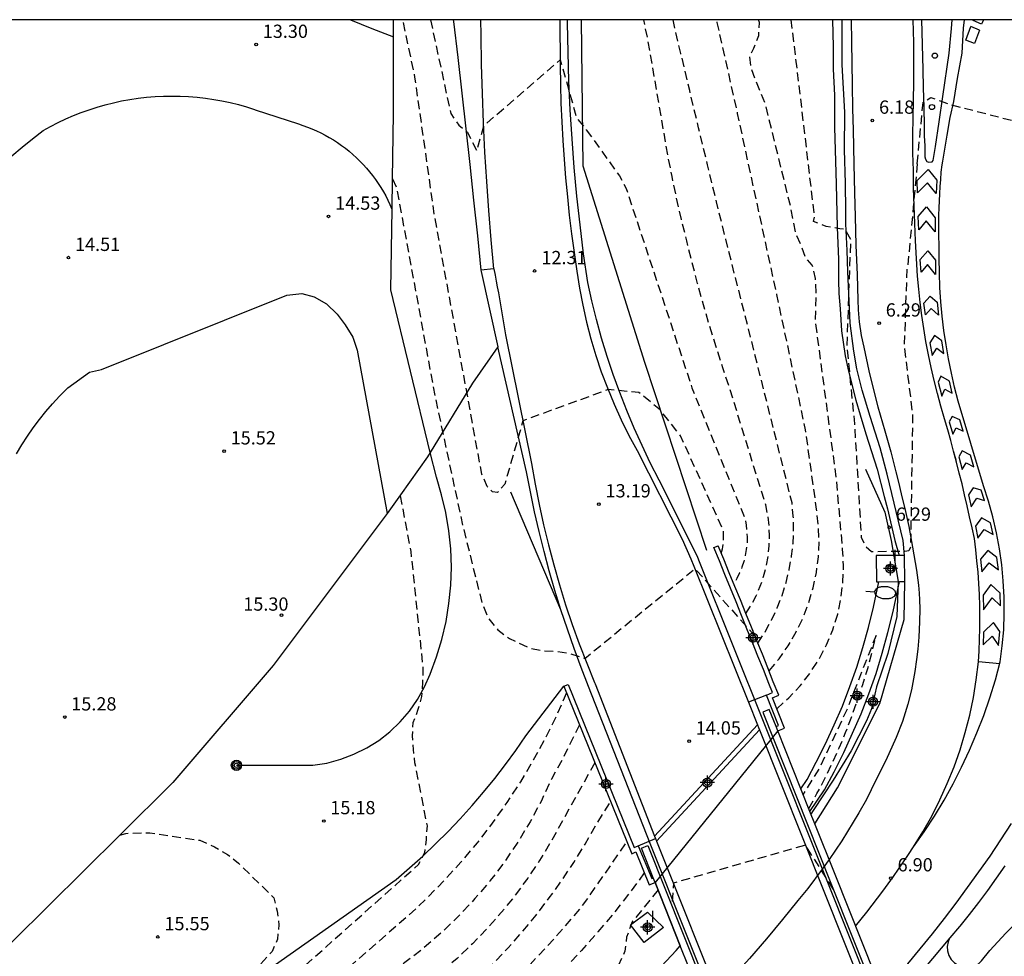
# Model space of a CAD drawing. Units: metres. Extents: x 584144 to 584494, y 4794539 to 4794791.
# Drawn here: x 584322 to 584377, y 4794737 to 4794790 of the extents above; entities that cross this region are included whole.
import ezdxf

# ---------------------------------------------------------------- set-up
doc = ezdxf.new("R2010")
doc.units = ezdxf.units.M
doc.header["$MEASUREMENT"] = 0
doc.linetypes.add('TRAZOS_NORMALES', pattern=[0.75, 0.5, -0.25])
for name, color, linetype in [('010106', 9, 'Continuous'), ('020101', 3, 'Continuous'), ('020104', 34, 'Continuous'), ('020194', 31, 'TRAZOS_NORMALES'), ('020195', 30, 'TRAZOS_NORMALES'), ('020204', 9, 'Continuous'), ('020308', 9, 'Continuous'), ('060102', 9, 'Continuous'), ('060106', 9, 'Continuous'), ('060108', 9, 'Continuous'), ('060111', 9, 'Continuous'), ('060113', 4, 'Continuous'), ('060119', 9, 'Continuous'), ('060124', 9, 'Continuous'), ('060125', 1, 'Continuous'), ('070105', 6, 'Continuous'), ('070108', 9, 'Continuous'), ('070116', 6, 'Continuous'), ('080135', 9, 'Continuous'), ('090217', 9, 'Continuous'), ('210102', 4, 'Continuous'), ('250202', 9, 'Continuous'), ('260101', 9, 'Continuous'), ('260202', 9, 'Continuous'), ('270204', 9, 'Continuous'), ('270304', 9, 'Continuous'), ('Centroides', 1, 'Continuous')]:
    doc.layers.add(name, color=color, linetype=linetype)
doc.layers.add('020105', color=24, linetype='Continuous', lineweight=30)
doc.styles.add('ARIAL', font='arial.ttf', dxfattribs={"height": 1})
doc.styles.add('ROMANS', font='romans__.ttf', dxfattribs={"height": 1})

# ---------------------------------------------------------------- blocks, each defined once
blk = doc.blocks.new('Centroide')
for points in [[(0.402, 0), (-0.402, 0)], [(0, -0.402), (0, 0.402)]]:
    blk.add_lwpolyline(points)
for radius in [0.256, 0.159]:
    blk.add_circle((0, 0), radius)
blk = doc.blocks.new('POSTEM')
for radius in [0.29, 0.21, 0.12]:
    blk.add_circle((0, 0), radius)
blk = doc.blocks.new('COTAPU')
blk.add_circle((0, 0), 0.075)
blk = doc.blocks.new('HUEPIV')
blk.add_circle((0, 0), 0.145)
blk = doc.blocks.new('REIND')
blk.add_circle((0, 0), 0.055)
blk = doc.blocks.new('FAREDI')
blk.add_line((0, 0), (0.5, 0))
blk.add_lwpolyline([(0.5, 0, 0.159986), (0.538, -0.117, 0.106322), (0.675, -0.238, 0.071006), (0.858, -0.309, 0.057309), (1.099, -0.337, 0.057309), (1.339, -0.309, 0.071006), (1.522, -0.238, 0.106322), (1.659, -0.117, 0.159986), (1.697, 0, 0.159986), (1.659, 0.117, 0.106322), (1.522, 0.238, 0.071006), (1.339, 0.309, 0.057309), (1.099, 0.337, 0.057309), (0.858, 0.309, 0.071006), (0.675, 0.238, 0.106322), (0.538, 0.117, 0.159986)], format="xyb", close=True)

msp = doc.modelspace()

# ---------------------------------------------------------------- linework, layer by layer
at = {"layer": '010106', "flags": 128}
msp.add_lwpolyline([(584144.111, 4794540.177), (584494.101, 4794540.169), (584494.106, 4794790.162), (584144.116, 4794790.17)], close=True, dxfattribs=at)
at = {"layer": '020101', "flags": 128}
for points in [[(584342.686, 4794789.208), (584342.685, 4794790.166)], [(584342.631, 4794781.163), (584342.69, 4794784.85), (584342.686, 4794789.208)], [(584342.603, 4794779.446), (584342.631, 4794781.163)], [(584344.767, 4794765.699), (584342.53, 4794774.89), (584342.603, 4794779.446)], [(584333.8, 4794748), (584338.13, 4794748), (584338.92, 4794748.13), (584339.7, 4794748.34), (584340.45, 4794748.63), (584341.17, 4794748.98), (584341.85, 4794749.41), (584342.48, 4794749.9), (584343.06, 4794750.46), (584343.59, 4794751.07), (584344.05, 4794751.73), (584344.44, 4794752.43), (584344.76, 4794753.16), (584345.12, 4794754.13), (584345.42, 4794755.12), (584345.66, 4794756.13), (584345.82, 4794757.15), (584345.92, 4794758.18), (584345.96, 4794759.21), (584345.92, 4794760.24), (584345.82, 4794761.27), (584345.65, 4794762.29), (584345.41, 4794763.3), (584345.11, 4794764.29), (584344.767, 4794765.699)], [(584336.02, 4794736.74), (584342.83, 4794741.55), (584343.59, 4794742.2), (584344.34, 4794742.86), (584345.06, 4794743.55), (584345.77, 4794744.26), (584346.46, 4794744.98), (584347.13, 4794745.72), (584347.78, 4794746.48), (584348.41, 4794747.25), (584349.02, 4794748.04), (584349.61, 4794748.84), (584350.18, 4794749.66), (584352.32, 4794752.47)]]:
    msp.add_lwpolyline(points, dxfattribs=at)
at = {"layer": '020104', "flags": 128}
for points, elevation in [([(584340.252, 4794790.166), (584341.463, 4794789.676), (584342.686, 4794789.208)], 13), ([(584321.09, 4794782.47), (584321.674, 4794782.962), (584322.27, 4794783.44), (584322.877, 4794783.904), (584323.293, 4794784.135), (584323.717, 4794784.352), (584324.147, 4794784.555), (584324.583, 4794784.744), (584325.026, 4794784.919), (584325.474, 4794785.079), (584325.927, 4794785.225), (584326.384, 4794785.356), (584326.845, 4794785.472), (584327.31, 4794785.572), (584327.778, 4794785.658), (584328.249, 4794785.728), (584328.722, 4794785.783), (584329.196, 4794785.822), (584329.671, 4794785.846), (584330.146, 4794785.854), (584330.622, 4794785.847), (584331.097, 4794785.824), (584331.572, 4794785.786), (584332.044, 4794785.733), (584332.515, 4794785.664), (584332.983, 4794785.579), (584333.449, 4794785.48), (584333.91, 4794785.365), (584334.368, 4794785.235), (584334.821, 4794785.091), (584334.864, 4794785.076), (584337.304, 4794784.273), (584337.564, 4794784.189), (584337.821, 4794784.096), (584338.076, 4794783.994), (584338.326, 4794783.885), (584338.573, 4794783.767), (584338.817, 4794783.641), (584339.055, 4794783.508), (584339.29, 4794783.367), (584339.519, 4794783.218), (584339.744, 4794783.062), (584339.964, 4794782.898), (584340.178, 4794782.728), (584340.386, 4794782.55), (584340.589, 4794782.366), (584340.785, 4794782.175), (584340.975, 4794781.979), (584341.159, 4794781.776), (584341.335, 4794781.567), (584341.505, 4794781.352), (584341.668, 4794781.132), (584341.824, 4794780.907), (584341.972, 4794780.677), (584342.113, 4794780.442), (584342.246, 4794780.203), (584342.371, 4794779.96), (584342.488, 4794779.713), (584342.597, 4794779.461), (584342.603, 4794779.446)], 14)]:
    msp.add_lwpolyline(points, dxfattribs=dict(at, elevation=elevation))
at = {"layer": '020105', "elevation": 15, "flags": 128}
msp.add_lwpolyline([(584321.356, 4794765.625), (584321.658, 4794766.122), (584321.976, 4794766.609), (584322.311, 4794767.085), (584322.66, 4794767.55), (584323.025, 4794768.003), (584323.404, 4794768.444), (584323.797, 4794768.873), (584324.204, 4794769.289), (584324.262, 4794769.346), (584325.489, 4794770.233), (584326.175, 4794770.394), (584336.644, 4794774.599), (584337.494, 4794774.684), (584338.193, 4794774.487), (584338.891, 4794774.096), (584339.499, 4794773.511), (584339.958, 4794772.913), (584340.386, 4794772.21), (584340.635, 4794771.479), (584342.32, 4794762.24)], dxfattribs=at)
at = {"layer": '020194', "flags": 128}
for points, elevation in [([(584361.23, 4794760), (584361.26, 4794760.12), (584361.29, 4794760.24), (584361.31, 4794760.36), (584361.33, 4794760.48), (584361.35, 4794760.6), (584361.36, 4794760.72), (584361.36, 4794760.84), (584361.36, 4794760.96), (584361.36, 4794761.08), (584361.35, 4794761.2), (584361.33, 4794761.32), (584358.92, 4794766.64), (584357.78, 4794768.09), (584356.57, 4794769.08), (584354.83, 4794769.25), (584350.01, 4794767.49), (584348.98, 4794763.9), (584348.57, 4794763.42), (584348.28, 4794763.46), (584347.99, 4794763.76), (584347.68, 4794764.47), (584345, 4794779.13), (584343.9, 4794786.92), (584343.218, 4794790.166)], 12.64), ([(584344.781, 4794790.165), (584345.92, 4794784.86), (584346.38, 4794784.21), (584346.87, 4794783.8), (584347.4, 4794782.75), (584347.79, 4794784.17), (584352.12, 4794787.9), (584353.05, 4794784.59), (584353.59, 4794783.95), (584355.47, 4794781.33), (584355.85, 4794780.62), (584357.33, 4794776.14), (584359.57, 4794769.35), (584362.57, 4794761.93), (584362.63, 4794761.59), (584362.67, 4794761.25), (584362.69, 4794760.9), (584362.68, 4794760.55), (584362.64, 4794760.21), (584362.58, 4794759.87), (584362.5, 4794759.53), (584362.39, 4794759.2), (584362.26, 4794758.88), (584362.11, 4794758.57), (584361.94, 4794758.28)], 11.64), ([(584362.62, 4794756.58), (584362.93, 4794757.08), (584363.2, 4794757.59), (584363.43, 4794758.13), (584363.62, 4794758.68), (584363.77, 4794759.25), (584363.87, 4794759.82), (584363.94, 4794760.41), (584363.95, 4794760.99), (584363.93, 4794761.57), (584363.86, 4794762.16), (584363.74, 4794762.73), (584361.71, 4794769.3), (584361.31, 4794770.48), (584360.94, 4794771.66), (584360.57, 4794772.85), (584360.22, 4794774.05), (584359.89, 4794775.25), (584359.57, 4794776.45), (584359.27, 4794777.66), (584358.98, 4794778.87), (584358.7, 4794780.08), (584358.44, 4794781.3), (584358.2, 4794782.52), (584357.06, 4794789.15), (584356.839, 4794790.165)], 10.64), ([(584363.93, 4794753.34), (584364.5, 4794754.03), (584365.01, 4794754.76), (584365.46, 4794755.54), (584365.85, 4794756.34), (584366.17, 4794757.18), (584366.42, 4794758.04), (584366.61, 4794758.91), (584366.72, 4794759.8), (584366.76, 4794760.69), (584366.72, 4794761.59), (584366.62, 4794762.48), (584365.99, 4794766.98), (584364.37, 4794774.62), (584362.15, 4794784.87), (584361, 4794790.01), (584360.964, 4794790.165)], 8.64), ([(584364.36, 4794751.2), (584365.05, 4794751.82), (584365.68, 4794752.49), (584366.25, 4794753.22), (584366.75, 4794754), (584367.18, 4794754.82), (584367.53, 4794755.67), (584367.81, 4794756.55), (584368, 4794757.46), (584368.11, 4794758.38), (584368.14, 4794759.3), (584368.09, 4794760.22), (584367.74, 4794764.21), (584366.55, 4794773.16), (584366.58, 4794773.92), (584366.6, 4794774.73), (584366.56, 4794775.53), (584366.37, 4794776.29), (584366, 4794776.7), (584365.74, 4794777.4), (584365.43, 4794778.12), (584365.16, 4794779.54), (584363.72, 4794785.42), (584362.93, 4794787.37), (584362.84, 4794788.13), (584363.06, 4794788.56), (584363.35, 4794789.27), (584363.38, 4794790.02), (584363.329, 4794790.165)], 7.64), ([(584372.31, 4794782.02), (584371.78, 4794776.31), (584371.73, 4794776.24), (584371.57, 4794771.68), (584372.05, 4794767.79), (584372.006, 4794765.055), (584371.93, 4794760.33), (584371.84, 4794760.13), (584371.6, 4794760.09), (584369.72, 4794760.08), (584369.4, 4794760.35), (584369.16, 4794760.88), (584368.78, 4794767.31), (584368.34, 4794771.75), (584368.56, 4794777.72), (584368.25, 4794778.3), (584367.94, 4794778.35), (584367.16, 4794778.48), (584366.45, 4794778.76), (584366.5, 4794779.04), (584365.76, 4794785.37), (584365.179, 4794790.165)], 6.64), ([(584372.31, 4794782.02), (584372.64, 4794785.49), (584373.08, 4794785.77), (584374.23, 4794785.36), (584383.565, 4794782.967), (584383.93, 4794782.426), (584385.523, 4794782.289), (584387.254, 4794783.493), (584388.379, 4794784.815), (584388.599, 4794785.345), (584388.849, 4794785.815), (584389.129, 4794786.255), (584389.449, 4794786.705), (584390.129, 4794787.555), (584390.539, 4794787.925), (584390.989, 4794788.155), (584391.489, 4794788.285), (584392.049, 4794788.355), (584392.569, 4794788.355), (584393.099, 4794788.415), (584395.179, 4794788.954), (584395.729, 4794789.054), (584396.279, 4794789.094), (584397.299, 4794789.134), (584398.409, 4794789.134), (584398.969, 4794789.074), (584399.489, 4794788.924), (584400.959, 4794788.284), (584401.429, 4794788.104), (584401.969, 4794787.964), (584405.139, 4794787.474), (584405.679, 4794787.374), (584406.229, 4794787.244), (584407.219, 4794786.974), (584407.689, 4794786.784), (584408.129, 4794786.484), (584408.549, 4794786.164), (584408.909, 4794785.814), (584409.219, 4794785.354), (584409.479, 4794784.914), (584409.729, 4794784.434), (584409.948, 4794783.954), (584410.068, 4794783.454), (584409.978, 4794783.094), (584409.738, 4794782.654), (584409.478, 4794782.224), (584408.798, 4794780.824), (584408.588, 4794780.354), (584408.398, 4794779.854), (584408.178, 4794779.384), (584407.898, 4794778.934), (584407.568, 4794778.534), (584407.168, 4794777.795), (584406.408, 4794777.355), (584406.028, 4794777.015), (584405.918, 4794776.745), (584406.108, 4794776.485), (584406.498, 4794776.265), (584407.018, 4794776.125), (584408.048, 4794776.035), (584408.558, 4794776.175), (584408.988, 4794776.455), (584409.458, 4794776.654), (584409.968, 4794776.784), (584410.808, 4794777.374), (584411.238, 4794777.634), (584411.698, 4794777.874), (584412.158, 4794778.084), (584412.628, 4794778.264), (584413.168, 4794778.414), (584413.678, 4794778.534), (584414.188, 4794778.624), (584414.718, 4794778.554), (584415.228, 4794778.444), (584415.738, 4794778.304), (584416.278, 4794778.114), (584416.758, 4794777.854), (584417.588, 4794777.234), (584418.048, 4794776.954), (584418.548, 4794776.734), (584419.058, 4794776.624), (584421.618, 4794776.744), (584422.148, 4794776.794), (584422.648, 4794776.914), (584423.118, 4794777.194), (584423.498, 4794777.574), (584423.768, 4794778.044), (584423.928, 4794778.544), (584424.128, 4794779.024), (584424.348, 4794779.484), (584424.608, 4794779.944), (584424.928, 4794780.384), (584425.258, 4794780.784), (584425.648, 4794781.124), (584425.998, 4794781.204), (584426.478, 4794781.114), (584426.878, 4794780.864), (584427.098, 4794780.494), (584427.298, 4794780.024), (584427.388, 4794779.494), (584427.388, 4794778.984), (584427.438, 4794778.454), (584427.518, 4794777.944), (584427.558, 4794777.224), (584427.478, 4794776.714), (584427.288, 4794776.234), (584427.008, 4794775.794), (584426.688, 4794775.374), (584426.328, 4794774.974), (584426.018, 4794774.504), (584425.838, 4794774.024), (584425.848, 4794773.564), (584425.958, 4794772.504), (584426.068, 4794771.954), (584426.218, 4794771.454), (584426.338, 4794770.954), (584426.388, 4794770.444), (584426.408, 4794769.594), (584426.368, 4794769.074), (584426.218, 4794768.554), (584425.648, 4794767.634), (584425.408, 4794767.184), (584424.858, 4794766.264), (584424.268, 4794765.404), (584423.968, 4794764.915), (584423.378, 4794764.015), (584422.688, 4794763.115), (584421.748, 4794761.845), (584420.248, 4794760.195), (584419.868, 4794759.815), (584419.448, 4794759.425), (584418.588, 4794758.715), (584417.728, 4794758.035), (584416.848, 4794757.375), (584416.408, 4794757.095), (584415.928, 4794756.815), (584415.018, 4794756.345), (584414.078, 4794755.895), (584413.608, 4794755.705), (584412.608, 4794755.355), (584412.108, 4794755.215), (584411.548, 4794755.145), (584408.948, 4794755.145), (584407.868, 4794755.115), (584404.268, 4794755.095), (584403.728, 4794755.135), (584402.178, 4794755.395), (584401.678, 4794755.515), (584400.718, 4794755.825), (584399.438, 4794756.615), (584397.948, 4794757.345), (584397.008, 4794757.765), (584396.128, 4794758.265), (584395.208, 4794758.815)], 6.64), ([(584342.631, 4794781.163), (584342.86, 4794780.67), (584345.02, 4794768.92), (584346.6, 4794761.56), (584347.69, 4794757.19), (584348.06, 4794756.3), (584348.59, 4794755.66), (584349.24, 4794755.17), (584350.37, 4794754.64), (584351.12, 4794754.48), (584351.89, 4794754.46), (584352.69, 4794754.31), (584353.51, 4794754.05), (584359.74, 4794759.12), (584363.14, 4794755.3)], 13.64), ([(584366.18, 4794745.56), (584366.64, 4794746.4), (584367.08, 4794747.25), (584367.5, 4794748.11), (584367.89, 4794748.98), (584368.26, 4794749.86), (584368.61, 4794750.76), (584368.93, 4794751.66), (584369.23, 4794752.57), (584369.51, 4794753.48), (584369.76, 4794754.41), (584369.98, 4794755.34), (584368.35, 4794751.2), (584366.81, 4794747.9), (584365.85, 4794746.36)], 6.64), ([(584352.47, 4794752.09), (584351.9, 4794750.8), (584351.27, 4794749.53), (584350.59, 4794748.29), (584349.87, 4794747.07), (584349.09, 4794745.89), (584348.27, 4794744.73), (584347.41, 4794743.61), (584346.5, 4794742.53), (584345.55, 4794741.48), (584344.56, 4794740.47), (584343.53, 4794739.5), (584340.71, 4794737.04), (584337.21, 4794734.09), (584331.38, 4794728.85), (584330.54, 4794728.05), (584329.7, 4794727.26), (584328.55, 4794726.25), (584327.38, 4794725.26), (584326.21, 4794724.28), (584324.89, 4794723.19), (584320.16, 4794719.93), (584319.58, 4794719.44), (584319.01, 4794718.95), (584313.3, 4794714.48), (584312.04, 4794713.14), (584308, 4794709.52), (584304.31, 4794705.94), (584296.17, 4794698.96), (584294.36, 4794697.38), (584290.15, 4794693.92), (584278.35, 4794685.01), (584277.76, 4794684.46), (584277.33, 4794683.82), (584276.99, 4794683.14), (584276.75, 4794682.23), (584273.35, 4794679.47), (584277.7, 4794681.36), (584278.15, 4794680.86), (584280.07, 4794671), (584276.61, 4794667.56), (584279.13, 4794668.13), (584281.47, 4794658.49), (584281.4, 4794657.59), (584276.52, 4794653.91)], 13.64), ([(584353.21, 4794750.28), (584352.2, 4794748.27), (584351.62, 4794747.21), (584351.05, 4794746), (584350.42, 4794744.81), (584349.72, 4794743.66), (584348.97, 4794742.55), (584348.16, 4794741.48), (584347.29, 4794740.46), (584346.38, 4794739.48), (584345.41, 4794738.54), (584344.39, 4794737.66), (584343.33, 4794736.84), (584342.23, 4794736.07), (584342.07, 4794735.93), (584338.32, 4794732.91), (584331.87, 4794727.25), (584331.31, 4794726.71), (584330.75, 4794726.19), (584329.59, 4794725.2), (584328.42, 4794724.22), (584327.25, 4794723.24), (584326.37, 4794722.52), (584325.22, 4794721.56), (584321.68, 4794719.06), (584320.54, 4794718.09), (584319.97, 4794717.6), (584319.4, 4794717.11), (584315.08, 4794713.5), (584313.51, 4794712.03), (584309.81, 4794708.55), (584304.28, 4794703.18), (584296.26, 4794696.67), (584291.23, 4794692.51), (584290.47, 4794691.88), (584289.89, 4794691.25), (584289.45, 4794690.57), (584288.93, 4794689.37), (584284.48, 4794686.28), (584289.94, 4794688.63), (584290.21, 4794687.93), (584292.36, 4794678.37), (584289.82, 4794675.45), (584293.2, 4794676.47), (584296.36, 4794667.33), (584296.42, 4794666.57), (584291.84, 4794663.2), (584297.53, 4794665.82), (584298.66, 4794665.65), (584299.56, 4794665.64), (584300.39, 4794665.56), (584301.13, 4794665.25), (584301.54, 4794665), (584302.26, 4794665.03), (584306.38, 4794666.79), (584309.68, 4794668.33), (584315.15, 4794671.16), (584315.68, 4794671.61), (584315.89, 4794672.05), (584319.05, 4794674.15), (584322.71, 4794676.75), (584325.06, 4794678.48), (584330.48, 4794682.11), (584331.02, 4794682.35), (584331.48, 4794682.42), (584331.86, 4794682.38), (584332.15, 4794682.4), (584333.11, 4794683.01), (584334.01, 4794684.29), (584335.52, 4794685.42), (584335.99, 4794685.57), (584336.24, 4794685.56), (584336.67, 4794685.51), (584336.96, 4794685.29), (584337.56, 4794685.36), (584338.02, 4794685.43), (584339.87, 4794686.79), (584343.55, 4794687.17), (584344.61, 4794687.24), (584345.67, 4794687.34), (584346.74, 4794687.5), (584347.79, 4794687.7), (584350.91, 4794688.2), (584351.94, 4794688.48), (584352.97, 4794688.8), (584353.98, 4794689.16), (584354.97, 4794689.57), (584355.94, 4794690.01), (584358.77, 4794691.03), (584364.9, 4794694.39), (584365.66, 4794694.81), (584373.35, 4794698.78)], 12.64), ([(584354.07, 4794748.14), (584351.58, 4794743.66), (584350.95, 4794742.62), (584350.28, 4794741.62), (584349.56, 4794740.64), (584348.8, 4794739.7), (584348, 4794738.79), (584347.16, 4794737.91), (584346.28, 4794737.08), (584345.37, 4794736.28), (584344.42, 4794735.52), (584343.44, 4794734.81), (584339.42, 4794731.72), (584332.35, 4794725.64), (584331.79, 4794725.11), (584330.63, 4794724.14), (584329.46, 4794723.17), (584328.3, 4794722.21), (584327.28, 4794721.36), (584326.41, 4794720.64), (584325.55, 4794719.92), (584323.21, 4794718.19), (584322.34, 4794717.46), (584321.49, 4794716.73), (584320.63, 4794715.99), (584319.78, 4794715.26), (584316.85, 4794712.51), (584312.51, 4794707.79), (584306.14, 4794702.62), (584305.62, 4794702.03), (584305.16, 4794701.42), (584304.7, 4794700.8), (584304.23, 4794700.14), (584303.85, 4794699.49), (584303.44, 4794698.78), (584302.51, 4794697.08), (584297.86, 4794693.85), (584303.08, 4794696.09), (584303.53, 4794695.48), (584307.6, 4794687.05), (584304.38, 4794683.87), (584308.05, 4794684.98), (584312.17, 4794676.47), (584312.28, 4794675.63), (584310.36, 4794674.17)], 11.64), ([(584327.579, 4794688.657), (584323.25, 4794693.8), (584319.65, 4794692.68), (584322.03, 4794695.44), (584313.35, 4794701.18), (584312.55, 4794701.62), (584309.14, 4794700.34), (584312.94, 4794703.14), (584314.5, 4794705.56), (584316.49, 4794708.82), (584316.92, 4794709.48), (584317.43, 4794710.07), (584318.62, 4794711.52), (584320.16, 4794713.41), (584321.3, 4794714.39), (584322.44, 4794715.37), (584323.58, 4794716.34), (584324.73, 4794717.32), (584325.88, 4794718.29), (584327.03, 4794719.25), (584328.18, 4794720.21), (584329.34, 4794721.17), (584330.5, 4794722.13), (584331.67, 4794723.08), (584332.83, 4794724.03), (584340.52, 4794730.53), (584344.8, 4794733.7), (584345.64, 4794734.32), (584346.57, 4794735.11), (584347.46, 4794735.94), (584348.33, 4794736.79), (584349.17, 4794737.68), (584349.98, 4794738.59), (584350.76, 4794739.53), (584351.5, 4794740.5), (584352.21, 4794741.49), (584352.88, 4794742.5), (584353.52, 4794743.54), (584354.12, 4794744.6), (584354.97, 4794745.93)], 10.64), ([(584327.201, 4794744.05), (584327.54, 4794744.15), (584328.9, 4794744.19), (584331.73, 4794743.76), (584332.56, 4794743.39), (584333.29, 4794742.96), (584333.91, 4794742.47), (584335.91, 4794740.51), (584336.11, 4794739.75), (584336.2, 4794738.98), (584336.12, 4794738.17), (584335.82, 4794737.47), (584334.81, 4794736.37), (584330.16, 4794732.56), (584329.43, 4794732.28), (584326.81, 4794730.51), (584322.89, 4794726.7), (584321.58, 4794725.58), (584317.49, 4794722.33), (584313.84, 4794719.28), (584309.11, 4794715.36), (584304.38, 4794711.45), (584295.99, 4794703.55), (584290.57, 4794698.8), (584288, 4794696.75), (584285.86, 4794695.05), (584277.19, 4794689.05), (584269.27, 4794682.53), (584263.98, 4794677.88), (584258.62, 4794673.93), (584253.94, 4794670.65), (584253.24, 4794670.04), (584252.71, 4794669.39), (584252.31, 4794668.7), (584251.93, 4794668.05), (584251.71, 4794667.26), (584251.64, 4794666.47), (584251.71, 4794665.44), (584251.89, 4794663.86), (584250.38, 4794651.13), (584248.16, 4794647.73), (584250.51, 4794648.59), (584248.12, 4794634.59), (584247.97, 4794634.08), (584246.06, 4794631.79), (584249.54, 4794633.71), (584248.88, 4794627.04), (584248.91, 4794626.22), (584248.65, 4794625.13), (584243.47, 4794620.25), (584236.41, 4794614.12), (584234.9, 4794613.07), (584230.82, 4794610.4), (584228.61, 4794608.36), (584227.8, 4794607.2)], 15.64), ([(584356.87, 4794741.91), (584356.03, 4794740.77), (584355.16, 4794739.66), (584354.25, 4794738.58), (584353.32, 4794737.52), (584352.36, 4794736.49), (584351.36, 4794735.49), (584350.34, 4794734.51), (584349.29, 4794733.57), (584348.21, 4794732.66), (584347.11, 4794731.77), (584345.98, 4794730.92), (584341.65, 4794727.39), (584341.39, 4794726.62), (584341.31, 4794725.87), (584341.3, 4794725.1), (584341.2, 4794724.31), (584340.94, 4794723.55), (584340.58, 4794722.8), (584339.98, 4794720.9), (584334.71, 4794716.22), (584339.6, 4794719.14), (584340.49, 4794718.9), (584350.7, 4794714.99), (584347.52, 4794711.05), (584351.3, 4794712.86), (584355.883, 4794709.199)], 8.64), ([(584357.65, 4794740.95), (584356.19, 4794739.15), (584355.87, 4794738.28), (584355.78, 4794737.49), (584355.41, 4794736.7), (584354.02, 4794734.02), (584352.66, 4794731.56), (584349.34, 4794727.87), (584352.13, 4794729.57), (584353.19, 4794729.5), (584356.335, 4794728.838), (584363.03, 4794727.43)], 7.64)]:
    msp.add_lwpolyline(points, dxfattribs=dict(at, elevation=elevation))
at = {"layer": '020195', "flags": 128}
for points, elevation in [([(584363.29, 4794754.91), (584363.7, 4794755.55), (584364.07, 4794756.21), (584364.39, 4794756.9), (584364.67, 4794757.61), (584364.89, 4794758.33), (584365.07, 4794759.07), (584365.2, 4794759.82), (584365.29, 4794760.57), (584365.32, 4794761.33), (584365.3, 4794762.09), (584365.23, 4794762.84), (584363.09, 4794771.39), (584363.07, 4794771.47), (584362.54, 4794773.57), (584362.01, 4794775.66), (584361.48, 4794777.76), (584360.96, 4794779.86), (584360.45, 4794781.96), (584359.94, 4794784.06), (584359.44, 4794786.16), (584358.94, 4794788.26), (584358.498, 4794790.165)], 9.64), ([(584374.59, 4794695.11), (584373.82, 4794694.59), (584373.08, 4794694.12), (584368.88, 4794691.92), (584368.12, 4794691.48), (584367.36, 4794691.05), (584366.59, 4794690.64), (584365.81, 4794690.24), (584365.02, 4794689.85), (584361.56, 4794688), (584360.75, 4794687.64), (584359.95, 4794687.3), (584355.47, 4794686.14), (584354.49, 4794685.71), (584353.47, 4794685.37), (584346.2, 4794684.33), (584345.14, 4794684.15), (584344.08, 4794684.06), (584338.53, 4794683.26), (584334.64, 4794682.65), (584334.06, 4794682.2), (584332.75, 4794681.64), (584331.88, 4794681.86), (584331.56, 4794681.82), (584331.01, 4794681.38), (584329.26, 4794680.09), (584325.85, 4794677.66), (584325.23, 4794677.17), (584324.66, 4794676.63), (584323.5, 4794675.18), (584321.08, 4794673.54), (584316.26, 4794670.23), (584310.07, 4794666.72), (584305.06, 4794663.45), (584302.68, 4794662.27), (584295.39, 4794659.08), (584287.81, 4794655.71), (584278, 4794650.66), (584277.23, 4794649.93), (584277.21, 4794649.54), (584278.16, 4794647.51), (584278.09, 4794647.04), (584277.76, 4794646.6), (584277.12, 4794646.04), (584275.35, 4794645.47), (584274.05, 4794645.32), (584273.32, 4794645.11), (584272.62, 4794644.78), (584270.35, 4794643.7), (584264.19, 4794640.04), (584260.69, 4794637.75), (584260.29, 4794637.82), (584260.23, 4794638.11), (584260.5, 4794638.37), (584266.53, 4794643.55), (584264.5, 4794645.3), (584260.64, 4794643.41), (584264.34, 4794646.77), (584265.11, 4794659.19), (584262.68, 4794658.4), (584264.65, 4794661.28), (584266.48, 4794673.67), (584266.47, 4794674.43), (584263.42, 4794673.14), (584264.95, 4794675.07), (584265.07, 4794675.63), (584265.37, 4794676.37), (584265.92, 4794676.99), (584269.96, 4794680.43), (584278.41, 4794687.5), (584289.08, 4794695.34), (584292.47, 4794698.09), (584296.08, 4794701.26), (584304.35, 4794708.69), (584306.19, 4794710.48), (584310.58, 4794714.25), (584311.53, 4794715.47), (584318.63, 4794720.8), (584324.56, 4794724.82), (584325.16, 4794725.31), (584325.75, 4794725.8), (584326.34, 4794726.3), (584326.93, 4794726.8), (584327.51, 4794727.31), (584328.08, 4794727.82), (584328.66, 4794728.34), (584329.22, 4794728.86), (584329.78, 4794729.39), (584330.34, 4794729.92), (584330.9, 4794730.46), (584336.11, 4794735.28), (584339.34, 4794738.15), (584344.1, 4794742.39), (584344.46, 4794743.06), (584344.55, 4794743.81), (584344.6, 4794744.58), (584343.9, 4794748.14), (584343.82, 4794748.9), (584343.76, 4794749.66), (584343.8, 4794750.42), (584344.09, 4794751.17), (584344.29, 4794751.9), (584344.35, 4794752.71), (584344.37, 4794753.46), (584344.28, 4794754.36), (584343.68, 4794760.1), (584343.074, 4794763.293)], 14.64), ([(584342.858, 4794698.912), (584337.3, 4794702.73), (584333.34, 4794701.25), (584337.15, 4794704.89), (584328.77, 4794710.6), (584327.92, 4794710.95), (584322.45, 4794708.28), (584328.2, 4794712.49), (584329.82, 4794715.17), (584330.08, 4794715.89), (584330.38, 4794716.59), (584330.61, 4794717.32), (584330.68, 4794718.14), (584330.8, 4794718.9), (584331.05, 4794719.65), (584331.42, 4794720.32), (584335.95, 4794725.29), (584341.66, 4794729.31), (584342.83, 4794730.15), (584343.98, 4794731.01), (584345.11, 4794731.9), (584346.21, 4794732.82), (584347.3, 4794733.76), (584348.36, 4794734.73), (584349.39, 4794735.72), (584350.41, 4794736.74), (584351.39, 4794737.78), (584352.36, 4794738.85), (584353.29, 4794739.93), (584355.89, 4794743.66)], 9.64), ([(584367.56, 4794741), (584367.34, 4794741.348), (584365.99, 4794743.48), (584358.52, 4794741.34), (584358.44, 4794740.05)], 14.64)]:
    msp.add_lwpolyline(points, dxfattribs=dict(at, elevation=elevation))
at = {"layer": '060102', "flags": 128}
for points in [[(584371.59, 4794759.87), (584371.516, 4794760.71), (584370.601, 4794764.46), (584370.213, 4794765.952), (584369.646, 4794767.737), (584369.198, 4794769.223), (584368.892, 4794770.427), (584368.718, 4794771.429), (584368.516, 4794773.012), (584368.377, 4794775.922), (584368.349, 4794777.115), (584368.276, 4794778.631), (584368.273, 4794779.358), (584368.246, 4794780.933), (584368.189, 4794782.81), (584368.206, 4794784.932), (584368.06, 4794787.622), (584368.06, 4794788.773), (584368.059, 4794790.165)], [(584366.518, 4794744.697), (584367.806, 4794746.73), (584370.196, 4794751.497), (584371.566, 4794756.238), (584371.61, 4794758.4)], [(584374.16, 4794738.25), (584370.72, 4794734.16)]]:
    msp.add_lwpolyline(points, dxfattribs=at)
at = {"layer": '060106', "flags": 128}
for points in [[(584384, 4794698.55), (584383.96, 4794698.67), (584383.48, 4794700.21), (584382.97, 4794701.74), (584382.42, 4794703.26), (584381.85, 4794704.76), (584381.23, 4794706.25), (584378.75, 4794712.51), (584377.57, 4794715.53), (584376.46, 4794718.3), (584367.29, 4794741.274), (584363.69, 4794750.29), (584360.04, 4794759.42), (584359.86, 4794759.84)], [(584377.66, 4794690.47), (584377.51, 4794690.88), (584375.74, 4794696.4), (584375.34, 4794697.52), (584374.93, 4794698.65), (584374.52, 4794699.76), (584374.11, 4794700.88), (584373.69, 4794702), (584373.27, 4794703.12), (584372.85, 4794704.24), (584372.43, 4794705.36), (584372.01, 4794706.47), (584371.77, 4794707.07), (584371.58, 4794707.59), (584371.15, 4794708.7), (584369.79, 4794712.07), (584361.24, 4794733.472), (584357.2, 4794743.57), (584353.72, 4794752.46)]]:
    msp.add_lwpolyline(points, dxfattribs=at)
at = {"layer": '060108', "flags": 128}
for points in [[(584348.36, 4794776.07), (584348.21, 4794777.72), (584348.08, 4794779.37), (584347.96, 4794781.02), (584347.86, 4794782.68), (584347.78, 4794784.33), (584347.72, 4794785.99), (584347.67, 4794787.64), (584347.64, 4794789.3), (584347.63, 4794790.165)], [(584372.557, 4794790.165), (584372.632, 4794787.345), (584372.654, 4794786.307), (584372.674, 4794785.231), (584372.706, 4794784.145), (584372.705, 4794783.598), (584372.735, 4794783.03), (584372.738, 4794782.586), (584372.749, 4794782.41), (584372.776, 4794782.284), (584372.846, 4794782.152), (584372.957, 4794782.112)], [(584372.957, 4794782.112), (584373.16, 4794782.125), (584373.209, 4794782.209), (584373.345, 4794782.996), (584373.552, 4794784.391), (584373.761, 4794785.835), (584374.116, 4794788.274), (584374.257, 4794789.67), (584374.294, 4794790.165)], [(584375.84, 4794736.82), (584375.94, 4794736.95), (584376.42, 4794737.53), (584377.32, 4794738.51), (584378.27, 4794739.44), (584379.25, 4794740.35), (584380.26, 4794741.22), (584381.29, 4794742.06), (584382.35, 4794742.87), (584383.01, 4794743.35), (584383.43, 4794743.65), (584384.53, 4794744.39), (584385.66, 4794745.11), (584386.8, 4794745.78), (584387.97, 4794746.43), (584388.08, 4794746.5), (584388.17, 4794746.59)], [(584377.26, 4794742.32), (584376.78, 4794741.61), (584376.28, 4794740.92), (584375.77, 4794740.24), (584375.25, 4794739.56), (584374.71, 4794738.9), (584374.7, 4794738.89), (584374.16, 4794738.25)], [(584374.16, 4794738.25), (584374.12, 4794738.16), (584374.06, 4794738.01), (584374.01, 4794737.76), (584374.03, 4794737.5), (584374.1, 4794737.25), (584374.23, 4794737.02), (584374.41, 4794736.83), (584374.62, 4794736.69), (584374.87, 4794736.6), (584375.12, 4794736.57), (584375.38, 4794736.59), (584375.63, 4794736.68), (584375.8, 4794736.79), (584375.84, 4794736.82)]]:
    msp.add_lwpolyline(points, dxfattribs=at)
at = {"layer": '060111', "flags": 128}
for points in [[(584352.099, 4794790.165), (584352.12, 4794787.57), (584352.14, 4794786.51), (584352.16, 4794785.45), (584352.21, 4794784.39), (584352.26, 4794783.33), (584352.34, 4794782.27), (584352.42, 4794781.22), (584352.52, 4794780.16), (584352.63, 4794779.11), (584352.76, 4794778.05), (584352.9, 4794777), (584353.05, 4794775.95), (584353.21, 4794774.99), (584353.39, 4794774.02), (584353.61, 4794773.07), (584353.85, 4794772.12), (584354.13, 4794771.18), (584354.44, 4794770.26), (584354.79, 4794769.34), (584355.16, 4794768.43), (584355.56, 4794767.54), (584356, 4794766.66), (584356.46, 4794765.8), (584359.02, 4794760.79), (584359.5, 4794759.68), (584359.68, 4794759.27), (584362.761, 4794751.563)], [(584348.36, 4794776.07), (584348.43, 4794775.73), (584348.49, 4794775.39), (584348.55, 4794775.06), (584348.62, 4794774.72), (584348.68, 4794774.38), (584348.74, 4794774.04), (584348.8, 4794773.7), (584348.85, 4794773.36), (584348.91, 4794773.02), (584348.96, 4794772.68), (584349.02, 4794772.34), (584350.5, 4794765.06), (584350.7, 4794763.9), (584350.92, 4794762.75), (584351.17, 4794761.6), (584351.45, 4794760.46), (584351.75, 4794759.33), (584352.07, 4794758.2), (584352.42, 4794757.08), (584352.79, 4794755.97), (584353.19, 4794754.87), (584353.62, 4794753.77), (584354.06, 4794752.69), (584354.09, 4794752.6), (584357.458, 4794743.997)], [(584362.761, 4794751.563), (584363.27, 4794750.29)], [(584363.27, 4794750.29), (584363.33, 4794750.14), (584363.384, 4794750.004)], [(584363.384, 4794750.004), (584367.026, 4794740.88), (584376.15, 4794718), (584377.2, 4794715.39), (584377.21, 4794715.36)], [(584357.458, 4794743.997), (584357.514, 4794743.854)], [(584357.514, 4794743.854), (584357.57, 4794743.71)], [(584357.57, 4794743.71), (584361.549, 4794733.764), (584370.1, 4794712.34), (584371.49, 4794708.89)]]:
    msp.add_lwpolyline(points, dxfattribs=at)
at = {"layer": '060113', "flags": 128}
for points in [[(584367.513, 4794790.165), (584367.556, 4794788.64), (584367.551, 4794787.363), (584367.623, 4794785.902), (584367.629, 4794784.096), (584367.727, 4794780.862), (584367.779, 4794778.44), (584367.851, 4794776.604), (584367.861, 4794775.422), (584367.875, 4794774.693), (584367.952, 4794773.815), (584368.029, 4794772.569), (584368.238, 4794771.156), (584368.399, 4794770.364), (584368.839, 4794768.647), (584369.081, 4794767.831), (584369.407, 4794766.756), (584370.035, 4794764.745), (584370.437, 4794763.212), (584370.635, 4794762.498), (584371.042, 4794760.718), (584371.288, 4794759.868)], [(584348.36, 4794776.07), (584347.631, 4794776.01)], [(584365.728, 4794746.677), (584366.08, 4794747.2), (584366.6, 4794748.17), (584367.13, 4794749.21), (584367.61, 4794750.28), (584368.08, 4794751.35), (584368.5, 4794752.45), (584368.9, 4794753.56), (584369.24, 4794754.66), (584369.55, 4794755.8), (584369.84, 4794756.94), (584370.13, 4794758.382)], [(584366.241, 4794745.392), (584367.06, 4794746.62), (584367.61, 4794747.64), (584368.15, 4794748.72), (584368.65, 4794749.81), (584369.14, 4794750.92), (584369.57, 4794752.05), (584369.98, 4794753.2), (584370.33, 4794754.34), (584370.65, 4794755.51), (584370.95, 4794756.69), (584371.299, 4794758.396)], [(584366.241, 4794745.392), (584366.241, 4794745.392)], [(584346.947, 4794726.527), (584349.1, 4794728.4), (584351.29, 4794730.35), (584352.86, 4794731.73), (584354.37, 4794733.13), (584355.84, 4794734.56), (584357.27, 4794736.03), (584358.67, 4794737.53), (584358.907, 4794737.797)]]:
    msp.add_lwpolyline(points, dxfattribs=at)
at = {"layer": '060119', "flags": 128}
for points in [[(584359.86, 4794759.84), (584357.71, 4794764.13), (584357.21, 4794765.1), (584356.75, 4794766.08), (584356.3, 4794767.07), (584355.88, 4794768.07), (584355.49, 4794769.08), (584355.12, 4794770.1), (584354.78, 4794771.12), (584354.46, 4794772.16), (584354.17, 4794773.21), (584353.9, 4794774.26), (584353.67, 4794775.31), (584353.44, 4794776.93), (584353.24, 4794778.56), (584353.06, 4794780.18), (584352.91, 4794781.81), (584352.79, 4794783.44), (584352.68, 4794785.07), (584352.61, 4794786.7), (584352.56, 4794788.34), (584352.53, 4794789.97), (584352.53, 4794790.165)], [(584352.16, 4794756.79), (584351.82, 4794757.89), (584351.5, 4794758.99), (584351.2, 4794760.1), (584350.92, 4794761.22), (584350.67, 4794762.34), (584350.43, 4794763.47), (584350.21, 4794764.6), (584348.59, 4794771.66)], [(584369.385, 4794764.753), (584370.468, 4794762.316), (584370.828, 4794760.711), (584371.237, 4794758.392), (584371.152, 4794756.41), (584370.651, 4794754.316), (584370.007, 4794752.446), (584369.716, 4794751.196), (584369.446, 4794750.508), (584368.572, 4794748.826), (584367.549, 4794747.159), (584366.427, 4794745.44), (584366.3, 4794745.245)], [(584352.16, 4794756.79), (584349.33, 4794763.44)], [(584353.72, 4794752.46), (584353.3, 4794753.53), (584352.9, 4794754.61), (584352.52, 4794755.7), (584352.16, 4794756.79)]]:
    msp.add_lwpolyline(points, dxfattribs=at)
at = {"layer": '060124', "flags": 128}
msp.add_lwpolyline([(584357.95, 4794738.82), (584356.87, 4794737.97), (584356.09, 4794738.97), (584357.06, 4794739.7), (584357.95, 4794738.82)], dxfattribs=at)
at = {"layer": '060125', "flags": 128}
for points in [[(584363.94, 4794751.16), (584363.57, 4794751.01), (584367.393, 4794741.427), (584376.57, 4794718.41), (584377.6, 4794715.84), (584377.97, 4794715.99), (584377.38, 4794717.44)], [(584364.323, 4794750.201), (584363.94, 4794751.16)], [(584364.422, 4794749.951), (584364.323, 4794750.201)], [(584365.728, 4794746.677), (584364.422, 4794749.951)], [(584366.241, 4794745.392), (584365.728, 4794746.677)], [(584366.518, 4794744.697), (584366.241, 4794745.392)], [(584370.72, 4794734.16), (584367.663, 4794741.828), (584366.518, 4794744.697)], [(584357.382, 4794741.631), (584356.71, 4794743.32), (584357.08, 4794743.47)], [(584357.08, 4794743.47), (584361.107, 4794733.346), (584369.62, 4794711.92), (584371.26, 4794707.82), (584370.89, 4794707.67), (584370.38, 4794708.95)], [(584357.481, 4794741.381), (584357.382, 4794741.631)], [(584358.907, 4794737.797), (584357.481, 4794741.381)], [(584359.373, 4794736.624), (584358.907, 4794737.797)]]:
    msp.add_lwpolyline(points, dxfattribs=at)
at = {"layer": '070105', "flags": 128}
for points in [[(584363.78, 4794751.97), (584364.13, 4794752.11), (584363.92, 4794752.63), (584363.61, 4794753.41), (584363.3, 4794754.18), (584362.99, 4794754.94), (584362.68, 4794755.71), (584362.37, 4794756.48), (584362.06, 4794757.25), (584361.75, 4794758.02), (584361.43, 4794758.79), (584361.12, 4794759.56), (584360.81, 4794760.32), (584361.05, 4794760.42)], [(584371.288, 4794759.868), (584369.98, 4794759.86), (584370, 4794758.38), (584370.13, 4794758.382)], [(584371.59, 4794759.87), (584371.288, 4794759.868)], [(584371.61, 4794758.4), (584371.59, 4794759.87)], [(584370.13, 4794758.382), (584371.299, 4794758.396)], [(584371.299, 4794758.396), (584371.61, 4794758.4)], [(584352.32, 4794752.47), (584352.57, 4794752.57), (584356.3, 4794743.35), (584356.53, 4794743.45)], [(584363.78, 4794751.97), (584362.761, 4794751.563)], [(584364.323, 4794750.201), (584364.46, 4794750.25), (584363.78, 4794751.97)], [(584356.53, 4794743.45), (584357.514, 4794743.854)], [(584356.53, 4794743.45), (584357.29, 4794741.59), (584357.382, 4794741.631)]]:
    msp.add_lwpolyline(points, dxfattribs=at)
at = {"layer": '070108', "flags": 128}
for points in [[(584346.067, 4794790.165), (584346.08, 4794790.06), (584346.32, 4794788.04), (584346.55, 4794786.02), (584346.78, 4794784), (584347, 4794781.98), (584347.22, 4794779.96), (584347.43, 4794777.94), (584347.631, 4794776.01)], [(584360.41, 4794760.14), (584356.9, 4794770.78), (584353.41, 4794781.89), (584353.317, 4794790.165)], [(584347.631, 4794776.01), (584347.64, 4794775.92), (584348.59, 4794771.66), (584347.15, 4794769.62), (584344.767, 4794765.699), (584344.61, 4794765.44), (584343.074, 4794763.293), (584342.32, 4794762.24), (584335.88, 4794753.65), (584330.2, 4794747.03), (584327.201, 4794744.05), (584321.16, 4794738.05), (584316.445, 4794733.531), (584311.07, 4794728.38), (584310.962, 4794728.272), (584306.708, 4794724.008), (584301.65, 4794718.94), (584295.73, 4794713.63), (584288.48, 4794710.57), (584280.89, 4794707.62)]]:
    msp.add_lwpolyline(points, dxfattribs=at)
at = {"layer": '070116', "flags": 128}
for points in [[(584364.422, 4794749.951), (584364.8, 4794750.1), (584364.12, 4794751.82), (584364.48, 4794751.96), (584364.17, 4794752.73), (584363.86, 4794753.51), (584363.55, 4794754.28), (584363.24, 4794755.04), (584362.93, 4794755.81), (584362.62, 4794756.58), (584362.31, 4794757.35), (584362, 4794758.12), (584361.68, 4794758.89), (584361.37, 4794759.66), (584361.05, 4794760.42)], [(584352.32, 4794752.47), (584356.16, 4794743), (584356.39, 4794743.1), (584357.14, 4794741.24), (584357.481, 4794741.381)]]:
    msp.add_lwpolyline(points, dxfattribs=at)
at = {"layer": '080135', "flags": 128}
for points in [[(584365.728, 4794746.677), (584364.422, 4794749.951), (584357.481, 4794741.381), (584358.907, 4794737.797)], [(584366.241, 4794745.392), (584365.728, 4794746.677)], [(584366.518, 4794744.697), (584366.241, 4794745.392)], [(584376.68, 4794719.17), (584376.24, 4794720.3), (584375.78, 4794721.48), (584375.57, 4794722), (584375.47, 4794722.25), (584371.59, 4794731.96), (584371.5, 4794732.2), (584371.41, 4794732.43), (584370.72, 4794734.16), (584367.663, 4794741.828), (584366.518, 4794744.697)], [(584359.373, 4794736.624), (584358.907, 4794737.797)]]:
    msp.add_lwpolyline(points, dxfattribs=at)
at = {"layer": '210102', "flags": 128}
for points in [[(584357.458, 4794743.997), (584363.27, 4794750.29)], [(584357.57, 4794743.71), (584363.384, 4794750.004)]]:
    msp.add_lwpolyline(points, dxfattribs=at)
at = {"layer": '260101', "flags": 128}
for points in [[(584368.569, 4794790.165), (584368.584, 4794788.918), (584368.637, 4794786.487), (584368.65, 4794785.124), (584368.685, 4794783.939), (584368.726, 4794782.002), (584368.765, 4794780.377), (584368.801, 4794779.041), (584368.846, 4794777.419), (584368.907, 4794775.731), (584368.951, 4794774.325), (584368.975, 4794773.768), (584369.023, 4794773.078), (584369.146, 4794772.3), (584369.292, 4794771.657), (584369.565, 4794770.319), (584369.794, 4794769.383), (584370.076, 4794768.268), (584370.478, 4794766.92), (584370.813, 4794765.735), (584371.106, 4794764.598), (584371.245, 4794764.006), (584371.405, 4794763.363), (584371.65, 4794762.362), (584371.832, 4794761.502), (584372.046, 4794760.332), (584372.266, 4794759.03), (584372.382, 4794758.185), (584372.425, 4794757.744), (584372.439, 4794757.352), (584372.449, 4794756.852), (584372.442, 4794756.122), (584372.397, 4794755.255), (584372.34, 4794754.575), (584372.26, 4794753.98), (584372.17, 4794753.314), (584371.98, 4794752.264), (584371.776, 4794751.458), (584371.47, 4794750.477), (584371.118, 4794749.569), (584370.543, 4794748.277), (584369.977, 4794747.155), (584369.431, 4794746.068), (584369.008, 4794745.312), (584368.046, 4794743.72), (584367.324, 4794742.678)], [(584372.09, 4794743.38), (584372.63, 4794744.24), (584373.13, 4794745.13), (584373.59, 4794746.04), (584374.01, 4794746.97), (584374.39, 4794747.91), (584374.73, 4794748.87), (584375.03, 4794749.85), (584375.28, 4794750.84), (584375.49, 4794751.83), (584375.65, 4794752.84), (584375.78, 4794753.85), (584375.82, 4794754.48), (584375.84, 4794755.12), (584375.86, 4794755.75), (584375.86, 4794756.39), (584375.85, 4794757.02), (584375.83, 4794757.66), (584375.8, 4794758.29), (584375.75, 4794758.92), (584375.69, 4794759.56), (584375.62, 4794760.19), (584375.54, 4794760.82), (584375.41, 4794761.44), (584375.27, 4794762.06), (584375.14, 4794762.68), (584374.99, 4794763.3), (584374.85, 4794763.91), (584374.69, 4794764.53), (584374.54, 4794765.14), (584374.37, 4794765.76), (584374.21, 4794766.37), (584374.04, 4794766.98), (584373.86, 4794767.59), (584373.64, 4794768.31), (584373.45, 4794769.03), (584373.26, 4794769.76), (584373.09, 4794770.49), (584372.94, 4794771.22), (584372.8, 4794771.96), (584372.68, 4794772.7), (584372.57, 4794773.44), (584372.47, 4794774.18), (584372.4, 4794774.93), (584372.33, 4794775.67), (584372.27, 4794776.67), (584372.22, 4794777.66), (584372.17, 4794778.65), (584372.13, 4794779.65), (584372.1, 4794780.64), (584372.09, 4794781.64), (584372.07, 4794782.63), (584372.07, 4794783.63), (584372.08, 4794784.62), (584372.09, 4794785.62), (584372.12, 4794786.62), (584372.109, 4794788.884), (584372.071, 4794790.165)], [(584372.09, 4794743.38), (584372.7, 4794744.24), (584373.28, 4794745.13), (584373.83, 4794746.03), (584374.34, 4794746.96), (584374.82, 4794747.9), (584375.27, 4794748.86), (584375.69, 4794749.83), (584376.07, 4794750.82), (584376.42, 4794751.82), (584376.73, 4794752.83), (584377.01, 4794753.85), (584377.12, 4794754.76), (584377.2, 4794755.67), (584377.23, 4794756.59), (584377.22, 4794757.51), (584377.17, 4794758.43), (584377.09, 4794759.34), (584376.96, 4794760.25), (584376.79, 4794761.15), (584376.58, 4794762.05), (584376.34, 4794762.93), (584376.05, 4794763.81), (584374.62, 4794768.6), (584374.42, 4794769.39), (584374.24, 4794770.18), (584374.08, 4794770.98), (584373.94, 4794771.79), (584373.82, 4794772.6), (584373.72, 4794773.41), (584373.65, 4794774.22), (584373.59, 4794775.03), (584373.56, 4794775.85), (584373.55, 4794776.67), (584373.55, 4794777.48), (584373.54, 4794777.89), (584373.54, 4794778.3), (584373.54, 4794778.7), (584373.54, 4794779.11), (584373.55, 4794779.52), (584373.57, 4794779.92), (584373.59, 4794780.33), (584373.61, 4794780.74), (584373.64, 4794781.14), (584373.67, 4794781.55), (584373.726, 4794781.959), (584373.758, 4794782.171), (584374.009, 4794783.641), (584374.176, 4794784.642), (584374.381, 4794785.542), (584374.587, 4794786.847), (584374.848, 4794788.273), (584374.935, 4794789.692), (584374.978, 4794790.165)], [(584375.06, 4794789.01), (584375.35, 4794789.79)], [(584375.83, 4794789.58), (584375.35, 4794789.79)], [(584375.47, 4794790.12), (584375.485, 4794790.165)], [(584375.95, 4794789.91), (584375.47, 4794790.12)], [(584376.052, 4794790.165), (584375.98, 4794789.99), (584375.95, 4794789.91)], [(584375.83, 4794789.58), (584375.55, 4794788.83)], [(584375.55, 4794788.83), (584375.06, 4794789.01)], [(584373.38, 4794780.34), (584372.89, 4794780.95), (584372.32, 4794780.37), (584372.3, 4794781.07), (584372.93, 4794781.7), (584373.42, 4794781.09), (584373.38, 4794780.34)], [(584373.33, 4794778.18), (584372.82, 4794778.8), (584372.4, 4794778.28), (584372.37, 4794779.03), (584372.83, 4794779.59), (584373.33, 4794778.96), (584373.33, 4794778.18)], [(584373.35, 4794775.75), (584372.89, 4794776.32), (584372.53, 4794775.89), (584372.48, 4794776.61), (584372.91, 4794777.1), (584373.34, 4794776.56), (584373.35, 4794775.75)], [(584373.51, 4794773.46), (584373.1, 4794773.83), (584372.77, 4794773.47), (584372.69, 4794774.13), (584373.05, 4794774.54), (584373.44, 4794774.19), (584373.51, 4794773.46)], [(584373.16, 4794771.18), (584373.41, 4794771.59), (584373.81, 4794771.3), (584373.7, 4794772), (584373.28, 4794772.3), (584373.02, 4794771.9), (584373.16, 4794771.18)], [(584373.71, 4794768.87), (584373.88, 4794769.28), (584374.29, 4794769.05), (584374.13, 4794769.72), (584373.64, 4794770), (584373.5, 4794769.66), (584373.71, 4794768.87)], [(584374.33, 4794766.72), (584374.51, 4794767.08), (584374.91, 4794766.9), (584374.72, 4794767.53), (584374.28, 4794767.73), (584374.12, 4794767.42), (584374.33, 4794766.72)], [(584374.86, 4794764.73), (584375.07, 4794765.11), (584375.51, 4794764.88), (584375.32, 4794765.54), (584374.86, 4794765.78), (584374.67, 4794765.44), (584374.86, 4794764.73)], [(584374.36, 4794765.72), (584374.5, 4794765.28)], [(584375.36, 4794762.62), (584375.68, 4794763.11), (584376.11, 4794762.97), (584375.92, 4794763.56), (584375.47, 4794763.7), (584375.21, 4794763.3), (584375.36, 4794762.62)], [(584375.74, 4794760.85), (584376.09, 4794761.34), (584376.6, 4794761.05), (584376.45, 4794761.71), (584375.94, 4794762), (584375.6, 4794761.52), (584375.74, 4794760.85)], [(584375.96, 4794758.94), (584376.38, 4794759.46), (584376.9, 4794759.06), (584376.82, 4794759.75), (584376.3, 4794760.15), (584375.89, 4794759.65), (584375.96, 4794758.94)], [(584376.06, 4794756.79), (584376.55, 4794757.47), (584377.02, 4794757.02), (584377, 4794757.73), (584376.48, 4794758.23), (584376.04, 4794757.62), (584376.06, 4794756.79)], [(584376.98, 4794755.56), (584376.63, 4794756.07), (584376.06, 4794755.53), (584376.04, 4794754.81), (584376.55, 4794755.3), (584376.91, 4794754.78), (584376.98, 4794755.56)], [(584376.98, 4794753.74), (584375.78, 4794753.85)], [(584370.32, 4794735.13), (584371.05, 4794735.95), (584371.77, 4794736.78), (584372.48, 4794737.62), (584373.17, 4794738.47), (584373.85, 4794739.33), (584374.51, 4794740.2), (584375.16, 4794741.08), (584375.8, 4794741.97), (584376.43, 4794742.87), (584377.04, 4794743.78), (584377.64, 4794744.7)], [(584368.81, 4794738.9), (584369.13, 4794739.29), (584369.45, 4794739.69), (584369.76, 4794740.09), (584370.07, 4794740.49), (584370.37, 4794740.89), (584370.67, 4794741.3), (584370.96, 4794741.71), (584371.25, 4794742.12), (584371.54, 4794742.54), (584371.82, 4794742.95), (584372.09, 4794743.38)], [(584367.324, 4794742.678), (584366.941, 4794742.125), (584366.117, 4794741.027), (584365.559, 4794740.348), (584364.696, 4794739.275), (584363.776, 4794738.181), (584362.822, 4794737.076), (584361.457, 4794735.58), (584359.837, 4794733.863), (584356.277, 4794730.377), (584355.088, 4794729.269), (584353.086, 4794727.474), (584351.553, 4794726.106), (584349.571, 4794724.405), (584348.404, 4794723.418), (584347.243, 4794722.444)]]:
    msp.add_lwpolyline(points, dxfattribs=at)

# ---------------------------------------------------------------- block references
at = {"layer": '020204'}
for p in [(584334.92, 4794788.77, 13.3), (584369.77, 4794784.47, 6.18), (584339.011, 4794779.047, 14.534), (584324.296, 4794776.714, 14.509), (584350.67, 4794775.96, 12.31), (584370.16, 4794773.01, 6.29), (584333.1, 4794765.77, 15.523), (584354.3, 4794762.77, 13.19), (584370.73, 4794761.46, 6.29), (584336.35, 4794756.49, 15.3), (584324.09, 4794750.73, 15.28), (584359.41, 4794749.37, 14.05), (584338.74, 4794744.85, 15.18), (584370.82, 4794741.62, 6.9), (584329.35, 4794738.29, 15.55)]:
    msp.add_blockref('COTAPU', p, dxfattribs=at)
at = {"layer": '090217'}
msp.add_blockref('POSTEM', (584333.8, 4794748), dxfattribs=at)
at = {"layer": '250202', "rotation": 356.0399999988165}
msp.add_blockref('FAREDI', (584369.4, 4794757.84), dxfattribs=at)
at = {"layer": '260202'}
for p in [(584373.307, 4794788.134), (584373.144, 4794785.23)]:
    msp.add_blockref('HUEPIV', p, dxfattribs=at)
at = {"layer": '270204'}
for p in [(584370.67, 4794759.29, 6.81), (584356.96, 4794738.87, 7.31)]:
    msp.add_blockref('REIND', p, dxfattribs=at)
at = {"layer": 'Centroides'}
for p in [(584370.795, 4794759.13), (584363.023, 4794755.218), (584368.915, 4794751.935), (584369.809, 4794751.592), (584354.705, 4794746.941), (584360.439, 4794747.021), (584357.06, 4794738.84)]:
    msp.add_blockref('Centroide', p, dxfattribs=at)

# ---------------------------------------------------------------- texts
at = {"layer": '020308', "style": 'ARIAL'}
for s, p in [('13.30', (584335.29, 4794789.14)), ('6.18', (584370.15, 4794784.85)), ('14.53', (584339.386, 4794779.422)), ('14.51', (584324.671, 4794777.089)), ('12.31', (584351.05, 4794776.34)), ('6.29', (584370.53, 4794773.38)), ('15.52', (584333.475, 4794766.145)), ('13.19', (584354.68, 4794763.15)), ('6.29', (584371.1, 4794761.83)), ('15.30', (584334.19, 4794756.745)), ('15.28', (584324.46, 4794751.1)), ('14.05', (584359.78, 4794749.74)), ('15.18', (584339.11, 4794745.23)), ('6.90', (584371.2, 4794742)), ('15.55', (584329.73, 4794738.67))]:
    msp.add_text(s, height=0.75, dxfattribs=at).set_placement(p)
at = {"layer": '270304', "style": 'ROMANS'}
for p in [(584370.92, 4794759.54), (584357.21, 4794739.12)]:
    msp.add_text('I', height=0.65, dxfattribs=at).set_placement(p)

doc.saveas('drawing.dxf')
